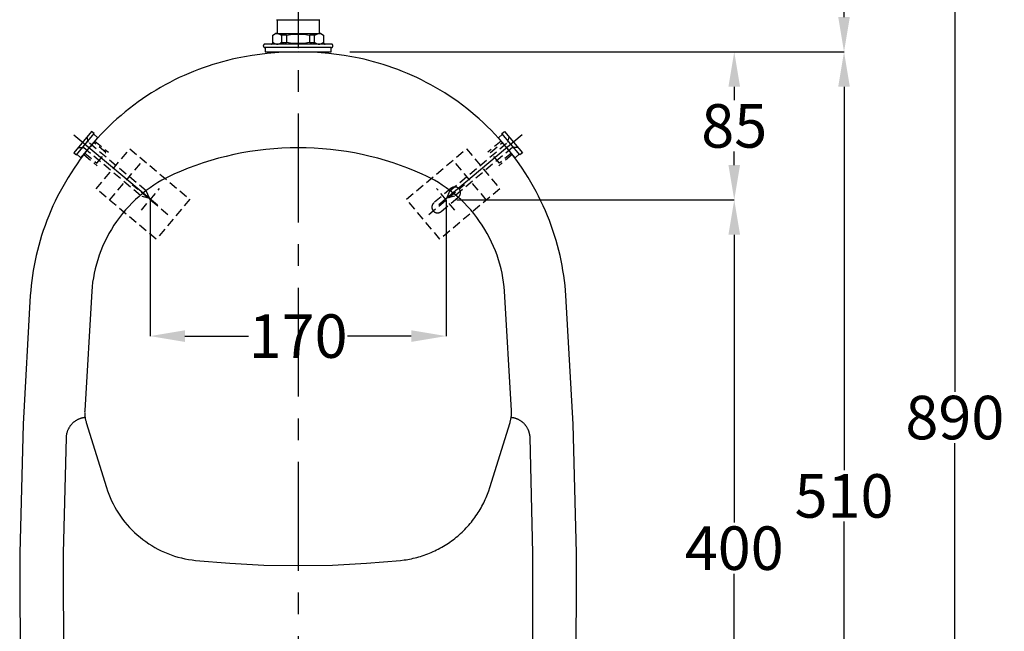
# Model space of a CAD drawing. Units: millimetres. Extents: x -3196 to 1819, y 7964 to 11394.
# Drawn here: x 45 to 610, y 9119 to 9470 of the extents above; entities that cross this region are included whole.
import ezdxf

# ---------------------------------------------------------------- set-up
doc = ezdxf.new("R2010")
doc.units = ezdxf.units.MM
doc.header["$MEASUREMENT"] = 0
doc.linetypes.add('CENTER', pattern=[2, 1.25, -0.25, 0.25, -0.25])
doc.linetypes.add('DASHED2', pattern=[0.375, 0.25, -0.125])
for name, color, linetype in [('001', 7, 'Continuous'), ('002', 7, 'Continuous'), ('4', 4, 'Continuous'), ('BU', 7, 'Continuous'), ('CENTER', 7, 'Continuous'), ('POINT', 7, 'Continuous')]:
    doc.layers.add(name, color=color, linetype=linetype)
doc.styles.add('ARIAL', font='arial.ttf')
doc.dimstyles.new('Copy of STANDARD2', dxfattribs={"dimtxt": 25, "dimasz": 20, "dimexe": 0.05, "dimexo": 0.0625, "dimgap": 2, "dimtad": 0, "dimtih": 1, "dimtoh": 1, "dimdec": 0, "dimzin": 0, "dimdsep": 46, "dimtxsty": 'ARIAL', "dimcen": 0, "dimclrd": 5, "dimclre": 5, "dimclrt": 5, "dimadec": 0, "dimazin": 0, "dimtfac": 1, "dimtdec": 0, "dimtofl": 0, "dimtmove": 2, "dimatfit": 2, "dimfxl": 0, "dimtolj": 1, "dimtzin": 0, "dimlwd": -1, "dimarcsym": 0})

# ---------------------------------------------------------------- blocks, each defined once
blk = doc.blocks.new('*D23')
at = {"layer": '4', "linetype": 'Continuous', "lineweight": -2}
for p, q in [((119.54, 9366.9), (119.54, 9288.69)), ((289.54, 9366.9), (289.54, 9288.69))]:
    blk.add_line(p, q, dxfattribs=at)
at = {"layer": '4', "linetype": 'Continuous'}
for p, q in [((139.54, 9288.74), (176.14, 9288.74)), ((269.54, 9288.74), (232.94, 9288.74))]:
    blk.add_line(p, q, dxfattribs=at)
for points in [[(139.54, 9292.08), (139.54, 9285.41), (119.54, 9288.74)], [(269.54, 9292.08), (269.54, 9285.41), (289.54, 9288.74)]]:
    blk.add_solid(points, dxfattribs=at)
at = {"layer": 'Defpoints', "color": 0, "linetype": 'Continuous'}
for p in [(119.54, 9366.96), (289.54, 9366.96), (119.54, 9288.74)]:
    blk.add_point(p, dxfattribs=at)
at = {"layer": '4', "linetype": 'Continuous', "insert": (204.54, 9288.74), "char_height": 25, "attachment_point": 5, "style": 'ARIAL'}
blk.add_mtext('\\A1;170', dxfattribs=at)
blk = doc.blocks.new('*D22')
at = {"layer": '4', "linetype": 'Continuous', "lineweight": -2}
for p, q in [((234.33, 9451.96), (517.99, 9451.96)), ((363.11, 8941.96), (517.99, 8941.96))]:
    blk.add_line(p, q, dxfattribs=at)
at = {"layer": '4', "linetype": 'Continuous'}
for p, q in [((517.94, 9431.96), (517.94, 9211.72)), ((517.94, 8961.96), (517.94, 9182.19))]:
    blk.add_line(p, q, dxfattribs=at)
for points in [[(514.61, 9431.96), (521.28, 9431.96), (517.94, 9451.96)], [(514.61, 8961.96), (521.28, 8961.96), (517.94, 8941.96)]]:
    blk.add_solid(points, dxfattribs=at)
at = {"layer": 'Defpoints', "color": 0, "linetype": 'Continuous'}
for p in [(234.27, 9451.96), (363.04, 8941.96), (517.94, 8941.96)]:
    blk.add_point(p, dxfattribs=at)
at = {"layer": '4', "linetype": 'Continuous', "insert": (517.94, 9196.96), "char_height": 25, "attachment_point": 5, "style": 'ARIAL'}
blk.add_mtext('\\A1;510', dxfattribs=at)
blk = doc.blocks.new('*D21')
at = {"layer": '4', "linetype": 'Continuous', "lineweight": -2}
for p, q in [((298.13, 9366.96), (454.97, 9366.96)), ((376.44, 8966.96), (454.97, 8966.96))]:
    blk.add_line(p, q, dxfattribs=at)
at = {"layer": '4', "linetype": 'Continuous'}
for p, q in [((454.92, 9346.96), (454.92, 9181.72)), ((454.92, 8986.96), (454.92, 9152.19))]:
    blk.add_line(p, q, dxfattribs=at)
for points in [[(451.59, 9346.96), (458.25, 9346.96), (454.92, 9366.96)], [(451.59, 8986.96), (458.25, 8986.96), (454.92, 8966.96)]]:
    blk.add_solid(points, dxfattribs=at)
at = {"layer": 'Defpoints', "color": 0, "linetype": 'Continuous'}
for p in [(298.06, 9366.96), (376.38, 8966.96), (454.92, 8966.96)]:
    blk.add_point(p, dxfattribs=at)
at = {"layer": '4', "linetype": 'Continuous', "insert": (454.92, 9166.96), "char_height": 25, "attachment_point": 5, "style": 'ARIAL'}
blk.add_mtext('\\A1;400', dxfattribs=at)
blk = doc.blocks.new('*D20')
at = {"layer": '4', "linetype": 'Continuous', "lineweight": -2}
for p, q in [((234.33, 9451.96), (454.97, 9451.96)), ((295.61, 9366.96), (454.97, 9366.96))]:
    blk.add_line(p, q, dxfattribs=at)
at = {"layer": '4', "linetype": 'Continuous'}
for p, q in [((454.92, 9431.96), (454.92, 9424.22)), ((454.92, 9386.96), (454.92, 9394.69))]:
    blk.add_line(p, q, dxfattribs=at)
for points in [[(451.59, 9431.96), (458.25, 9431.96), (454.92, 9451.96)], [(451.59, 9386.96), (458.25, 9386.96), (454.92, 9366.96)]]:
    blk.add_solid(points, dxfattribs=at)
at = {"layer": 'Defpoints', "color": 0, "linetype": 'Continuous'}
for p in [(234.27, 9451.96), (295.54, 9366.96), (454.92, 9366.96)]:
    blk.add_point(p, dxfattribs=at)
at = {"layer": '4', "linetype": 'Continuous', "insert": (454.92, 9409.46), "char_height": 25, "attachment_point": 5, "style": 'ARIAL'}
blk.add_mtext('\\A1;85', dxfattribs=at)
blk = doc.blocks.new('*D19')
at = {"layer": '4', "linetype": 'Continuous', "lineweight": -2}
for p, q in [((332.31, 9686.96), (581.61, 9686.96)), ((387.86, 8796.96), (581.61, 8796.96))]:
    blk.add_line(p, q, dxfattribs=at)
at = {"layer": '4', "linetype": 'Continuous'}
for p, q in [((581.56, 9666.96), (581.56, 9256.72)), ((581.56, 8816.96), (581.56, 9227.19))]:
    blk.add_line(p, q, dxfattribs=at)
for points in [[(578.23, 9666.96), (584.9, 9666.96), (581.56, 9686.96)], [(578.23, 8816.96), (584.9, 8816.96), (581.56, 8796.96)]]:
    blk.add_solid(points, dxfattribs=at)
at = {"layer": 'Defpoints', "color": 0, "linetype": 'Continuous'}
for p in [(332.25, 9686.96), (387.8, 8796.96), (581.56, 8796.96)]:
    blk.add_point(p, dxfattribs=at)
at = {"layer": '4', "linetype": 'Continuous', "insert": (581.56, 9241.96), "char_height": 25, "attachment_point": 5, "style": 'ARIAL'}
blk.add_mtext('\\A1;890', dxfattribs=at)
blk = doc.blocks.new('*D18')
at = {"layer": '4', "linetype": 'Continuous', "lineweight": -2}
for p, q in [((322.31, 9686.96), (517.99, 9686.96)), ((491.77, 9451.96), (517.99, 9451.96))]:
    blk.add_line(p, q, dxfattribs=at)
at = {"layer": '4', "linetype": 'Continuous'}
for p, q in [((517.94, 9666.96), (517.94, 9584.23)), ((517.94, 9471.96), (517.94, 9554.69))]:
    blk.add_line(p, q, dxfattribs=at)
for points in [[(514.61, 9666.96), (521.28, 9666.96), (517.94, 9686.96)], [(514.61, 9471.96), (521.28, 9471.96), (517.94, 9451.96)]]:
    blk.add_solid(points, dxfattribs=at)
at = {"layer": 'Defpoints', "color": 0, "linetype": 'Continuous'}
for p in [(322.25, 9686.96), (491.71, 9451.96), (517.94, 9451.96)]:
    blk.add_point(p, dxfattribs=at)
at = {"layer": '4', "linetype": 'Continuous', "insert": (517.94, 9569.46), "char_height": 25, "attachment_point": 5, "style": 'ARIAL'}
blk.add_mtext('\\A1;235', dxfattribs=at)

msp = doc.modelspace()

# ---------------------------------------------------------------- linework, layer by layer
at = {"layer": '001', "color": 7}
for points in [[(239.61, 9448.3), (235.3, 9449.15), (230.96, 9449.89), (226.6, 9450.52), (222.22, 9451.04), (217.81, 9451.44), (213.4, 9451.73), (208.97, 9451.9), (204.54, 9451.96), (200.11, 9451.9), (195.69, 9451.73), (191.27, 9451.44), (186.87, 9451.04), (182.48, 9450.52), (178.12, 9449.89), (173.79, 9449.15), (169.48, 9448.3)], [(169.48, 9448.3), (166.72, 9447.69), (163.95, 9447.03), (161.17, 9446.3), (158.4, 9445.52), (155.62, 9444.68), (152.85, 9443.79), (150.08, 9442.83), (147.32, 9441.81), (144.56, 9440.74), (141.81, 9439.6), (139.07, 9438.41), (136.35, 9437.16), (133.63, 9435.84), (130.94, 9434.47), (128.26, 9433.03), (125.6, 9431.54), (122.97, 9429.99), (120.36, 9428.38), (117.77, 9426.71), (115.21, 9424.98), (112.69, 9423.2), (110.19, 9421.36), (107.73, 9419.46), (105.3, 9417.51), (102.91, 9415.51), (100.55, 9413.45), (98.24, 9411.35), (95.97, 9409.19), (93.74, 9406.98), (91.56, 9404.73), (89.43, 9402.43), (87.34, 9400.09), (85.3, 9397.7), (83.32, 9395.27), (81.38, 9392.8), (79.5, 9390.29), (77.67, 9387.75), (75.9, 9385.17), (74.19, 9382.56), (72.53, 9379.92), (70.93, 9377.24), (69.39, 9374.54), (67.91, 9371.82), (66.49, 9369.07), (65.12, 9366.3), (63.82, 9363.51), (62.58, 9360.71), (61.41, 9357.88), (60.29, 9355.05), (59.24, 9352.2), (58.24, 9349.34), (57.31, 9346.48), (56.44, 9343.6), (55.63, 9340.73), (54.88, 9337.85), (54.19, 9334.97), (53.57, 9332.09), (53, 9329.22), (52.49, 9326.35), (52.03, 9323.49), (51.64, 9320.63), (51.3, 9317.79), (51.02, 9314.95), (50.79, 9312.13)], [(358.29, 9312.13), (358.07, 9314.95), (357.78, 9317.79), (357.45, 9320.63), (357.05, 9323.49), (356.6, 9326.35), (356.09, 9329.22), (355.52, 9332.09), (354.89, 9334.97), (354.2, 9337.85), (353.46, 9340.73), (352.65, 9343.6), (351.78, 9346.48), (350.84, 9349.34), (349.85, 9352.2), (348.8, 9355.05), (347.68, 9357.88), (346.5, 9360.71), (345.26, 9363.51), (343.96, 9366.3), (342.6, 9369.07), (341.18, 9371.82), (339.7, 9374.54), (338.16, 9377.24), (336.56, 9379.92), (334.9, 9382.56), (333.18, 9385.17), (331.41, 9387.75), (329.59, 9390.29), (327.7, 9392.8), (325.77, 9395.27), (323.78, 9397.7), (321.75, 9400.09), (319.66, 9402.43), (317.52, 9404.73), (315.34, 9406.98), (313.12, 9409.19), (310.85, 9411.35), (308.53, 9413.45), (306.18, 9415.51), (303.79, 9417.51), (301.36, 9419.46), (298.9, 9421.36), (296.4, 9423.2), (293.87, 9424.98), (291.31, 9426.71), (288.73, 9428.38), (286.12, 9429.99), (283.48, 9431.54), (280.83, 9433.03), (278.15, 9434.47), (275.45, 9435.84), (272.74, 9437.16), (270.02, 9438.41), (267.28, 9439.6), (264.53, 9440.74), (261.77, 9441.81), (259.01, 9442.83), (256.24, 9443.79), (253.46, 9444.68), (250.69, 9445.52), (247.91, 9446.3), (245.14, 9447.03), (242.37, 9447.69), (239.61, 9448.3)], [(275.83, 9381.75), (271.73, 9383.52), (267.56, 9385.19), (263.33, 9386.76), (259.05, 9388.23), (254.7, 9389.59), (250.31, 9390.84), (245.87, 9391.98), (241.39, 9393.01), (236.87, 9393.92), (232.31, 9394.72), (227.73, 9395.39), (223.12, 9395.95), (218.49, 9396.38), (213.85, 9396.69), (209.2, 9396.87), (204.54, 9396.93), (199.89, 9396.87), (195.23, 9396.69), (190.59, 9396.38), (185.97, 9395.95), (181.36, 9395.39), (176.77, 9394.72), (172.22, 9393.92), (167.7, 9393.01), (163.22, 9391.98), (158.78, 9390.84), (154.38, 9389.59), (150.04, 9388.23), (145.75, 9386.76), (141.52, 9385.19), (137.36, 9383.52), (133.25, 9381.75)], [(133.25, 9381.75), (130.92, 9380.67), (128.59, 9379.49), (126.3, 9378.24), (124.02, 9376.89), (121.78, 9375.46), (119.57, 9373.95), (117.4, 9372.36), (115.28, 9370.69), (113.2, 9368.93), (111.18, 9367.1), (109.21, 9365.2), (107.3, 9363.22), (105.46, 9361.17), (103.69, 9359.06), (101.99, 9356.89), (100.36, 9354.65), (98.81, 9352.36), (97.35, 9350.02), (95.96, 9347.64), (94.66, 9345.21), (93.45, 9342.74), (92.33, 9340.25), (91.29, 9337.72), (90.35, 9335.17), (89.5, 9332.6), (88.74, 9330.02), (88.07, 9327.43), (87.49, 9324.84), (87, 9322.24), (86.6, 9319.65), (86.28, 9317.07), (86.05, 9314.5)], [(323.03, 9314.5), (322.8, 9317.07), (322.49, 9319.65), (322.09, 9322.24), (321.6, 9324.84), (321.02, 9327.43), (320.35, 9330.02), (319.59, 9332.6), (318.73, 9335.17), (317.79, 9337.72), (316.76, 9340.25), (315.64, 9342.74), (314.42, 9345.21), (313.13, 9347.64), (311.74, 9350.02), (310.27, 9352.36), (308.73, 9354.65), (307.1, 9356.89), (305.4, 9359.06), (303.62, 9361.17), (301.78, 9363.22), (299.88, 9365.2), (297.91, 9367.1), (295.89, 9368.93), (293.81, 9370.69), (291.68, 9372.36), (289.52, 9373.95), (287.31, 9375.46), (285.06, 9376.89), (282.79, 9378.24), (280.49, 9379.49), (278.17, 9380.67), (275.83, 9381.75)], [(50.79, 9312.13), (46.65, 9238.15), (44.71, 9164.07), (44.96, 9089.97), (47.4, 9015.91), (52.04, 8941.96)], [(86.05, 9314.5), (82.02, 9246.01)], [(327.06, 9246.01), (323.03, 9314.5)], [(357.04, 8941.96), (361.68, 9015.91), (364.13, 9089.97), (364.38, 9164.07), (362.43, 9238.15), (358.29, 9312.13)], [(82.02, 9246.01), (82.01, 9245.58), (82, 9245.15), (82.01, 9244.72), (82.02, 9244.29), (82.04, 9243.86), (82.07, 9243.43), (82.12, 9243), (82.17, 9242.57), (82.23, 9242.14), (82.3, 9241.71), (82.37, 9241.28), (82.46, 9240.86), (82.56, 9240.44), (82.66, 9240.02), (82.78, 9239.61), (82.9, 9239.19)], [(326.19, 9239.19), (326.31, 9239.61), (326.42, 9240.02), (326.53, 9240.44), (326.63, 9240.86), (326.71, 9241.28), (326.79, 9241.71), (326.86, 9242.14), (326.92, 9242.57), (326.97, 9243), (327.01, 9243.43), (327.04, 9243.86), (327.07, 9244.29), (327.08, 9244.72), (327.08, 9245.15), (327.08, 9245.58), (327.06, 9246.01)], [(82.9, 9239.19), (94.47, 9201.86)], [(314.61, 9201.86), (326.19, 9239.19)], [(94.47, 9201.86), (95.12, 9199.9), (95.83, 9197.97), (96.61, 9196.06), (97.45, 9194.18), (98.35, 9192.32), (99.32, 9190.5), (100.36, 9188.72), (101.45, 9186.97), (102.6, 9185.26), (103.81, 9183.59), (105.08, 9181.96), (106.4, 9180.38), (107.77, 9178.84), (109.2, 9177.36), (110.68, 9175.92), (112.21, 9174.53), (113.78, 9173.2), (115.4, 9171.92), (117.06, 9170.7), (118.76, 9169.53), (120.5, 9168.43), (122.28, 9167.38), (124.09, 9166.4), (125.94, 9165.48), (127.81, 9164.62), (129.72, 9163.83), (131.65, 9163.11), (133.6, 9162.45), (135.58, 9161.86), (137.57, 9161.34), (139.58, 9160.88), (141.61, 9160.5), (143.65, 9160.18), (145.69, 9159.94)], [(263.39, 9159.94), (265.46, 9160.18), (266.49, 9160.34), (267.53, 9160.51), (268.57, 9160.7), (269.61, 9160.9), (270.65, 9161.13), (271.7, 9161.38), (272.74, 9161.65), (273.78, 9161.93), (274.82, 9162.24), (275.85, 9162.57), (276.89, 9162.91), (277.92, 9163.28), (278.95, 9163.67), (279.97, 9164.07), (280.99, 9164.5), (282, 9164.95), (283.01, 9165.41), (284.01, 9165.9), (285, 9166.41), (285.99, 9166.93), (286.97, 9167.47), (287.94, 9168.04), (288.9, 9168.62), (289.85, 9169.22), (290.79, 9169.84), (291.71, 9170.48), (292.63, 9171.13), (293.54, 9171.8), (294.43, 9172.49), (295.31, 9173.2), (296.17, 9173.92), (297.03, 9174.66), (297.86, 9175.41), (298.69, 9176.18), (299.49, 9176.97), (300.29, 9177.76), (301.06, 9178.58), (301.82, 9179.4), (302.57, 9180.24), (303.29, 9181.09), (304, 9181.95), (304.69, 9182.83), (305.37, 9183.71), (306.02, 9184.61), (306.66, 9185.51), (307.28, 9186.43), (307.88, 9187.35), (308.46, 9188.28), (309.03, 9189.22), (309.57, 9190.17), (310.1, 9191.12), (310.6, 9192.08), (311.09, 9193.04), (311.56, 9194.01), (312.01, 9194.98), (312.44, 9195.96), (312.85, 9196.94), (313.24, 9197.92), (313.61, 9198.9), (313.96, 9199.89), (314.61, 9201.86)], [(145.69, 9159.94), (165.27, 9158.28), (184.9, 9157.28), (204.54, 9156.94), (224.19, 9157.28), (243.81, 9158.28), (263.39, 9159.94)]]:
    msp.add_lwpolyline(points, dxfattribs=at)
at = {"layer": '002'}
for points in [[(82.25, 9241.96), (82.01, 9241.93), (81.76, 9241.9), (81.51, 9241.87), (81.26, 9241.82), (81.01, 9241.78), (80.76, 9241.72), (80.5, 9241.67), (80.25, 9241.6), (80, 9241.53), (79.75, 9241.45), (79.49, 9241.37), (79.24, 9241.28), (78.99, 9241.19), (78.74, 9241.09), (78.49, 9240.98), (78.25, 9240.87), (78, 9240.75), (77.76, 9240.62), (77.51, 9240.49), (77.27, 9240.35), (77.04, 9240.21), (76.8, 9240.06), (76.57, 9239.9), (76.34, 9239.74), (76.12, 9239.58), (75.89, 9239.41), (75.68, 9239.23), (75.46, 9239.05), (75.25, 9238.86), (75.05, 9238.66), (74.84, 9238.47), (74.65, 9238.26), (74.46, 9238.06), (74.27, 9237.85), (74.09, 9237.63), (73.91, 9237.41), (73.74, 9237.19), (73.58, 9236.96), (73.42, 9236.73), (73.26, 9236.49), (73.11, 9236.26), (72.97, 9236.02), (72.83, 9235.77), (72.7, 9235.53), (72.58, 9235.28), (72.46, 9235.03), (72.35, 9234.78), (72.24, 9234.53), (72.14, 9234.28), (72.05, 9234.02), (71.96, 9233.77), (71.88, 9233.51), (71.81, 9233.26), (71.74, 9233), (71.67, 9232.75), (71.62, 9232.49), (71.57, 9232.23), (71.52, 9231.98), (71.48, 9231.72), (71.45, 9231.47), (71.42, 9231.22), (71.4, 9230.97), (71.38, 9230.72), (71.37, 9230.47)], [(337.72, 9230.47), (337.71, 9230.72), (337.69, 9230.97), (337.67, 9231.22), (337.64, 9231.47), (337.6, 9231.72), (337.57, 9231.98), (337.52, 9232.23), (337.47, 9232.49), (337.41, 9232.75), (337.35, 9233), (337.28, 9233.26), (337.2, 9233.51), (337.12, 9233.77), (337.04, 9234.02), (336.94, 9234.28), (336.84, 9234.53), (336.74, 9234.78), (336.63, 9235.03), (336.51, 9235.28), (336.38, 9235.53), (336.25, 9235.77), (336.12, 9236.02), (335.97, 9236.26), (335.83, 9236.49), (335.67, 9236.73), (335.51, 9236.96), (335.35, 9237.19), (335.17, 9237.41), (335, 9237.63), (334.82, 9237.85), (334.63, 9238.06), (334.44, 9238.26), (334.24, 9238.47), (334.04, 9238.66), (333.83, 9238.86), (333.62, 9239.05), (333.41, 9239.23), (333.19, 9239.41), (332.97, 9239.58), (332.75, 9239.74), (332.52, 9239.9), (332.28, 9240.06), (332.05, 9240.21), (331.81, 9240.35), (331.57, 9240.49), (331.33, 9240.62), (331.09, 9240.75), (330.84, 9240.87), (330.59, 9240.98), (330.34, 9241.09), (330.09, 9241.19), (329.84, 9241.28), (329.59, 9241.37), (329.34, 9241.45), (329.09, 9241.53), (328.83, 9241.6), (328.58, 9241.67), (328.33, 9241.72), (328.08, 9241.78), (327.83, 9241.82), (327.58, 9241.87), (327.33, 9241.9), (327.08, 9241.93), (326.83, 9241.96)], [(71.37, 9230.47), (69.71, 9164.03), (69.83, 9097.58)], [(339.25, 9097.58), (339.38, 9164.03), (337.72, 9230.47)]]:
    msp.add_lwpolyline(points, dxfattribs=at)
at = {"layer": 'BU'}
msp.add_line((204.54, 9451.96), (204.54, 9451.96), dxfattribs=at)
for points in [[(192.17, 9470.46), (192.18, 9470.46)], [(192.18, 9470.46), (196.04, 9470.46)], [(192.54, 9470.46), (192.54, 9462.39)], [(196.04, 9470.46), (204.54, 9470.46)], [(204.54, 9470.46), (213.04, 9470.46)], [(213.04, 9470.46), (216.91, 9470.46)], [(216.54, 9470.46), (216.54, 9462.39)], [(216.91, 9470.46), (216.92, 9470.46)], [(190.04, 9461.56), (191.54, 9462.46)], [(191.54, 9462.46), (204.54, 9462.46)], [(195.04, 9461.46), (194.95, 9461.52), (194.85, 9461.58), (194.75, 9461.63), (194.65, 9461.69), (194.55, 9461.74), (194.44, 9461.8), (194.34, 9461.85), (194.24, 9461.89), (194.13, 9461.94), (194.02, 9461.98), (193.92, 9462.03), (193.81, 9462.07), (193.7, 9462.11), (193.59, 9462.14), (193.48, 9462.18), (193.37, 9462.21), (193.25, 9462.24), (193.14, 9462.27), (193.03, 9462.3), (192.91, 9462.32), (192.8, 9462.35), (192.69, 9462.37), (192.57, 9462.38), (192.46, 9462.4), (192.34, 9462.42), (192.23, 9462.43), (192.11, 9462.44), (192, 9462.45), (191.89, 9462.45), (191.77, 9462.46), (191.66, 9462.46), (191.54, 9462.46)], [(204.54, 9462.46), (217.54, 9462.46)], [(217.54, 9462.46), (217.43, 9462.46), (217.32, 9462.46), (217.2, 9462.45), (217.09, 9462.45), (216.97, 9462.44), (216.86, 9462.43), (216.74, 9462.42), (216.63, 9462.4), (216.51, 9462.38), (216.4, 9462.37), (216.29, 9462.35), (216.17, 9462.32), (216.06, 9462.3), (215.95, 9462.27), (215.83, 9462.24), (215.72, 9462.21), (215.61, 9462.18), (215.5, 9462.14), (215.39, 9462.11), (215.28, 9462.07), (215.17, 9462.03), (215.06, 9461.98), (214.96, 9461.94), (214.85, 9461.89), (214.75, 9461.85), (214.64, 9461.8), (214.54, 9461.74), (214.44, 9461.69), (214.34, 9461.63), (214.24, 9461.58), (214.14, 9461.52), (214.04, 9461.46)], [(217.54, 9462.46), (219.04, 9461.56)], [(189.14, 9456.46), (189.16, 9456.47), (189.18, 9456.47), (189.2, 9456.47), (189.22, 9456.47), (189.24, 9456.48), (189.27, 9456.48), (189.29, 9456.49), (189.31, 9456.49), (189.33, 9456.5), (189.35, 9456.51), (189.37, 9456.51), (189.39, 9456.52), (189.42, 9456.53), (189.44, 9456.54), (189.46, 9456.55), (189.48, 9456.56), (189.5, 9456.57), (189.52, 9456.58), (189.54, 9456.59), (189.56, 9456.6), (189.58, 9456.62), (189.6, 9456.63), (189.62, 9456.64), (189.64, 9456.66), (189.66, 9456.67), (189.68, 9456.69), (189.7, 9456.7), (189.71, 9456.72), (189.73, 9456.73), (189.75, 9456.75), (189.77, 9456.77), (189.78, 9456.79), (189.8, 9456.8), (189.81, 9456.82), (189.83, 9456.84), (189.84, 9456.86), (189.86, 9456.88), (189.87, 9456.9), (189.89, 9456.92), (189.9, 9456.94), (189.91, 9456.96), (189.92, 9456.98), (189.93, 9457), (189.94, 9457.02), (189.95, 9457.05), (189.96, 9457.07), (189.97, 9457.09), (189.98, 9457.11), (189.99, 9457.13), (190, 9457.15), (190, 9457.18), (190.01, 9457.2), (190.01, 9457.22), (190.02, 9457.24), (190.02, 9457.26), (190.03, 9457.29), (190.03, 9457.31), (190.03, 9457.33), (190.04, 9457.35), (190.04, 9457.37), (190.04, 9457.39), (190.04, 9457.42), (190.04, 9457.44), (190.04, 9457.46)], [(190.04, 9457.46), (190.04, 9461.56)], [(190.04, 9457.46), (190.1, 9457.41), (190.16, 9457.35), (190.22, 9457.3), (190.28, 9457.25), (190.35, 9457.2), (190.41, 9457.15), (190.48, 9457.1), (190.55, 9457.06), (190.62, 9457.01), (190.69, 9456.97), (190.76, 9456.93), (190.84, 9456.89), (190.91, 9456.85), (190.99, 9456.81), (191.07, 9456.77), (191.15, 9456.74), (191.23, 9456.71), (191.31, 9456.68), (191.4, 9456.65), (191.48, 9456.62), (191.57, 9456.6), (191.65, 9456.57), (191.74, 9456.55), (191.83, 9456.53), (191.91, 9456.52), (192, 9456.5), (192.09, 9456.49), (192.18, 9456.48), (192.27, 9456.47), (192.36, 9456.47), (192.45, 9456.46), (192.54, 9456.46), (192.63, 9456.46), (192.73, 9456.47), (192.82, 9456.47), (192.91, 9456.48), (193, 9456.49), (193.08, 9456.5), (193.17, 9456.52), (193.26, 9456.54), (193.35, 9456.55), (193.44, 9456.58), (193.52, 9456.6), (193.61, 9456.62), (193.69, 9456.65), (193.77, 9456.68), (193.86, 9456.71), (193.94, 9456.74), (194.02, 9456.78), (194.1, 9456.81), (194.17, 9456.85), (194.25, 9456.89), (194.32, 9456.93), (194.4, 9456.97), (194.47, 9457.02), (194.54, 9457.06), (194.61, 9457.11), (194.67, 9457.16), (194.74, 9457.2), (194.8, 9457.25), (194.87, 9457.31), (194.93, 9457.36), (194.99, 9457.41), (195.04, 9457.46)], [(198.04, 9461.46), (197.86, 9461.51), (197.67, 9461.55), (197.49, 9461.58), (197.3, 9461.61), (197.11, 9461.63), (196.92, 9461.65), (196.73, 9461.66), (196.54, 9461.66), (196.35, 9461.66), (196.16, 9461.65), (195.98, 9461.63), (195.79, 9461.61), (195.6, 9461.58), (195.41, 9461.55), (195.23, 9461.51), (195.04, 9461.46)], [(195.04, 9461.46), (195.04, 9459.46)], [(195.04, 9459.46), (195.04, 9457.46)], [(195.04, 9457.46), (195.23, 9457.42), (195.41, 9457.38), (195.6, 9457.34), (195.79, 9457.31), (195.98, 9457.29), (196.16, 9457.28), (196.35, 9457.27), (196.54, 9457.26), (196.73, 9457.27), (196.92, 9457.28), (197.11, 9457.29), (197.3, 9457.31), (197.49, 9457.34), (197.67, 9457.38), (197.86, 9457.42), (198.04, 9457.46)], [(204.54, 9461.96), (203.46, 9461.96), (202.37, 9461.93), (201.28, 9461.87), (200.2, 9461.77), (199.12, 9461.63), (198.04, 9461.46)], [(198.04, 9459.46), (198.04, 9461.46)], [(198.04, 9457.46), (198.04, 9459.46)], [(198.04, 9457.46), (199.12, 9457.29), (200.2, 9457.15), (201.28, 9457.05), (202.37, 9456.99), (203.46, 9456.96), (204.54, 9456.96)], [(211.04, 9461.46), (209.97, 9461.63), (208.89, 9461.77), (207.81, 9461.87), (206.72, 9461.93), (205.63, 9461.96), (204.54, 9461.96)], [(204.54, 9456.96), (205.63, 9456.96), (206.72, 9456.99), (207.81, 9457.05), (208.89, 9457.15), (209.97, 9457.29), (211.04, 9457.46)], [(214.04, 9461.46), (213.86, 9461.51), (213.67, 9461.55), (213.49, 9461.58), (213.3, 9461.61), (213.11, 9461.63), (212.92, 9461.65), (212.73, 9461.66), (212.54, 9461.66), (212.35, 9461.66), (212.16, 9461.65), (211.98, 9461.63), (211.79, 9461.61), (211.6, 9461.58), (211.41, 9461.55), (211.23, 9461.51), (211.04, 9461.46)], [(211.04, 9461.46), (211.04, 9459.46)], [(211.04, 9459.46), (211.04, 9457.46)], [(211.04, 9457.46), (211.23, 9457.42), (211.41, 9457.38), (211.6, 9457.34), (211.78, 9457.31), (211.97, 9457.29), (212.16, 9457.28), (212.35, 9457.27), (212.54, 9457.26), (212.73, 9457.27), (212.92, 9457.28), (213.11, 9457.29), (213.3, 9457.31), (213.49, 9457.34), (213.68, 9457.38), (213.86, 9457.42), (214.04, 9457.46)], [(214.04, 9459.46), (214.04, 9461.46)], [(214.04, 9457.46), (214.04, 9459.46)], [(214.04, 9457.46), (214.1, 9457.41), (214.16, 9457.36), (214.22, 9457.31), (214.28, 9457.25), (214.35, 9457.2), (214.41, 9457.16), (214.48, 9457.11), (214.55, 9457.06), (214.62, 9457.02), (214.69, 9456.97), (214.76, 9456.93), (214.84, 9456.89), (214.91, 9456.85), (214.99, 9456.81), (215.07, 9456.78), (215.15, 9456.74), (215.23, 9456.71), (215.31, 9456.68), (215.4, 9456.65), (215.48, 9456.62), (215.56, 9456.6), (215.65, 9456.58), (215.74, 9456.55), (215.83, 9456.54), (215.91, 9456.52), (216, 9456.5), (216.09, 9456.49), (216.18, 9456.48), (216.27, 9456.47), (216.36, 9456.47), (216.45, 9456.46), (216.54, 9456.46), (216.63, 9456.46), (216.72, 9456.47), (216.81, 9456.47), (216.9, 9456.48), (216.99, 9456.49), (217.08, 9456.5), (217.17, 9456.52), (217.26, 9456.53), (217.35, 9456.55), (217.43, 9456.57), (217.52, 9456.6), (217.61, 9456.62), (217.69, 9456.65), (217.77, 9456.68), (217.86, 9456.71), (217.94, 9456.74), (218.02, 9456.77), (218.09, 9456.81), (218.17, 9456.85), (218.25, 9456.89), (218.32, 9456.93), (218.4, 9456.97), (218.47, 9457.01), (218.54, 9457.06), (218.61, 9457.1), (218.67, 9457.15), (218.74, 9457.2), (218.8, 9457.25), (218.87, 9457.3), (218.93, 9457.35), (218.99, 9457.41), (219.04, 9457.46)], [(219.04, 9461.56), (219.04, 9457.46)], [(219.04, 9457.46), (219.04, 9457.44), (219.04, 9457.42), (219.05, 9457.39), (219.05, 9457.37), (219.05, 9457.35), (219.05, 9457.33), (219.05, 9457.31), (219.06, 9457.29), (219.06, 9457.26), (219.07, 9457.24), (219.07, 9457.22), (219.08, 9457.2), (219.08, 9457.18), (219.09, 9457.15), (219.1, 9457.13), (219.11, 9457.11), (219.11, 9457.09), (219.12, 9457.07), (219.13, 9457.05), (219.14, 9457.02), (219.15, 9457), (219.16, 9456.98), (219.18, 9456.96), (219.19, 9456.94), (219.2, 9456.92), (219.21, 9456.9), (219.23, 9456.88), (219.24, 9456.86), (219.26, 9456.84), (219.27, 9456.82), (219.29, 9456.8), (219.3, 9456.79), (219.32, 9456.77), (219.34, 9456.75), (219.35, 9456.73), (219.37, 9456.72), (219.39, 9456.7), (219.41, 9456.69), (219.43, 9456.67), (219.45, 9456.66), (219.47, 9456.64), (219.49, 9456.63), (219.51, 9456.62), (219.53, 9456.6), (219.55, 9456.59), (219.57, 9456.58), (219.59, 9456.57), (219.61, 9456.56), (219.63, 9456.55), (219.65, 9456.54), (219.67, 9456.53), (219.69, 9456.52), (219.71, 9456.51), (219.74, 9456.51), (219.76, 9456.5), (219.78, 9456.49), (219.8, 9456.49), (219.82, 9456.48), (219.84, 9456.48), (219.86, 9456.47), (219.89, 9456.47), (219.91, 9456.47), (219.93, 9456.47), (219.95, 9456.46)], [(185.54, 9456.46), (185.52, 9456.46), (185.5, 9456.46), (185.48, 9456.46), (185.45, 9456.45), (185.43, 9456.45), (185.41, 9456.45), (185.38, 9456.45), (185.36, 9456.44), (185.34, 9456.44), (185.31, 9456.43), (185.29, 9456.43), (185.27, 9456.42), (185.24, 9456.41), (185.22, 9456.41), (185.2, 9456.4), (185.18, 9456.39), (185.15, 9456.38), (185.13, 9456.37), (185.11, 9456.36), (185.08, 9456.35), (185.06, 9456.34), (185.04, 9456.32), (185.02, 9456.31), (185, 9456.3), (184.97, 9456.28), (184.95, 9456.27), (184.93, 9456.25), (184.91, 9456.24), (184.89, 9456.22), (184.87, 9456.2), (184.85, 9456.18), (184.84, 9456.17), (184.82, 9456.15), (184.8, 9456.13), (184.78, 9456.11), (184.77, 9456.09), (184.75, 9456.07), (184.74, 9456.05), (184.72, 9456.03), (184.71, 9456.01), (184.69, 9455.98), (184.68, 9455.96), (184.67, 9455.94), (184.65, 9455.92), (184.64, 9455.9), (184.63, 9455.87), (184.62, 9455.85), (184.61, 9455.83), (184.6, 9455.8), (184.6, 9455.78), (184.59, 9455.76), (184.58, 9455.73), (184.58, 9455.71), (184.57, 9455.69), (184.56, 9455.66), (184.56, 9455.64), (184.56, 9455.62), (184.55, 9455.59), (184.55, 9455.57), (184.55, 9455.55), (184.55, 9455.53), (184.54, 9455.5), (184.54, 9455.48), (184.54, 9455.46)], [(184.54, 9455.46), (184.54, 9455.44), (184.54, 9455.41), (184.55, 9455.39), (184.55, 9455.37), (184.55, 9455.35), (184.55, 9455.32), (184.56, 9455.3), (184.56, 9455.28), (184.56, 9455.25), (184.57, 9455.23), (184.58, 9455.21), (184.58, 9455.18), (184.59, 9455.16), (184.6, 9455.14), (184.6, 9455.11), (184.61, 9455.09), (184.62, 9455.07), (184.63, 9455.04), (184.64, 9455.02), (184.65, 9455), (184.67, 9454.98), (184.68, 9454.96), (184.69, 9454.93), (184.71, 9454.91), (184.72, 9454.89), (184.74, 9454.87), (184.75, 9454.85), (184.77, 9454.83), (184.78, 9454.81), (184.8, 9454.79), (184.82, 9454.77), (184.84, 9454.75), (184.85, 9454.73), (184.87, 9454.72), (184.89, 9454.7), (184.91, 9454.68), (184.93, 9454.67), (184.95, 9454.65), (184.97, 9454.64), (185, 9454.62), (185.02, 9454.61), (185.04, 9454.59), (185.06, 9454.58), (185.08, 9454.57), (185.11, 9454.56), (185.13, 9454.55), (185.15, 9454.54), (185.18, 9454.53), (185.2, 9454.52), (185.22, 9454.51), (185.24, 9454.5), (185.27, 9454.5), (185.29, 9454.49), (185.31, 9454.49), (185.34, 9454.48), (185.36, 9454.48), (185.38, 9454.47), (185.41, 9454.47), (185.43, 9454.47), (185.45, 9454.46), (185.48, 9454.46), (185.5, 9454.46), (185.52, 9454.46), (185.54, 9454.46)], [(223.54, 9456.46), (185.54, 9456.46)], [(185.54, 9454.46), (185.54, 9451.96)], [(204.54, 9454.46), (185.54, 9454.46)], [(185.54, 9451.96), (223.54, 9451.96)], [(189.04, 9456.46), (189.07, 9456.46), (189.11, 9456.46), (189.14, 9456.46)], [(223.54, 9454.46), (204.54, 9454.46)], [(219.95, 9456.46), (219.98, 9456.46), (220.01, 9456.46), (220.04, 9456.46)], [(224.54, 9455.46), (224.54, 9455.49), (224.54, 9455.53), (224.54, 9455.56), (224.53, 9455.6), (224.53, 9455.63), (224.52, 9455.67), (224.51, 9455.7), (224.5, 9455.73), (224.49, 9455.77), (224.48, 9455.8), (224.47, 9455.83), (224.46, 9455.87), (224.44, 9455.9), (224.43, 9455.93), (224.41, 9455.96), (224.39, 9455.99), (224.37, 9456.02), (224.35, 9456.05), (224.33, 9456.07), (224.31, 9456.1), (224.29, 9456.13), (224.26, 9456.15), (224.24, 9456.18), (224.21, 9456.2), (224.19, 9456.22), (224.16, 9456.25), (224.13, 9456.27), (224.1, 9456.29), (224.07, 9456.31), (224.04, 9456.32), (224.01, 9456.34), (223.98, 9456.36), (223.95, 9456.37), (223.92, 9456.39), (223.89, 9456.4), (223.85, 9456.41), (223.82, 9456.42), (223.79, 9456.43), (223.75, 9456.44), (223.72, 9456.44), (223.68, 9456.45), (223.65, 9456.45), (223.61, 9456.46), (223.58, 9456.46), (223.54, 9456.46)], [(223.54, 9454.46), (223.57, 9454.46), (223.59, 9454.46), (223.61, 9454.46), (223.63, 9454.46), (223.66, 9454.47), (223.68, 9454.47), (223.7, 9454.47), (223.73, 9454.48), (223.75, 9454.48), (223.77, 9454.49), (223.8, 9454.49), (223.82, 9454.5), (223.84, 9454.5), (223.87, 9454.51), (223.89, 9454.52), (223.91, 9454.53), (223.93, 9454.54), (223.96, 9454.55), (223.98, 9454.56), (224, 9454.57), (224.02, 9454.58), (224.05, 9454.59), (224.07, 9454.61), (224.09, 9454.62), (224.11, 9454.64), (224.13, 9454.65), (224.15, 9454.67), (224.17, 9454.68), (224.19, 9454.7), (224.21, 9454.72), (224.23, 9454.73), (224.25, 9454.75), (224.27, 9454.77), (224.29, 9454.79), (224.3, 9454.81), (224.32, 9454.83), (224.34, 9454.85), (224.35, 9454.87), (224.37, 9454.89), (224.38, 9454.91), (224.39, 9454.93), (224.41, 9454.96), (224.42, 9454.98), (224.43, 9455), (224.44, 9455.02), (224.45, 9455.04), (224.46, 9455.07), (224.47, 9455.09), (224.48, 9455.11), (224.49, 9455.14), (224.5, 9455.16), (224.5, 9455.18), (224.51, 9455.21), (224.52, 9455.23), (224.52, 9455.25), (224.53, 9455.28), (224.53, 9455.3), (224.53, 9455.32), (224.54, 9455.35), (224.54, 9455.37), (224.54, 9455.39), (224.54, 9455.41), (224.54, 9455.44), (224.54, 9455.46)], [(223.54, 9451.96), (223.54, 9454.46)], [(86, 9406.3), (75.72, 9394.04)], [(87.53, 9405.02), (86, 9406.3)], [(321.55, 9405.02), (323.08, 9406.3)], [(323.08, 9406.3), (333.37, 9394.04)], [(77.25, 9392.76), (87.53, 9405.02)], [(79.87, 9391.21), (89.51, 9402.7)], [(89.51, 9402.7), (87.21, 9404.63)], [(319.58, 9402.7), (321.87, 9404.63)], [(329.22, 9391.21), (319.58, 9402.7)], [(331.84, 9392.76), (321.55, 9405.02)], [(75.72, 9394.04), (77.25, 9392.76)], [(77.57, 9393.14), (79.87, 9391.21)], [(331.52, 9393.14), (329.22, 9391.21)], [(333.37, 9394.04), (331.84, 9392.76)]]:
    msp.add_lwpolyline(points, dxfattribs=at)
at = {"layer": 'CENTER', "color": 1, "linetype": 'CENTER', "ltscale": 50}
for points in [[(204.54, 9816.51), (204.54, 8749.58)], [(75.87, 9404.36), (124.8, 9363.3)], [(333.22, 9404.36), (284.28, 9363.3)]]:
    msp.add_lwpolyline(points, dxfattribs=at)
at = {"layer": 'POINT', "color": 3, "linetype": 'DASHED2', "ltscale": 20}
for points in [[(84.06, 9400.1), (83.43, 9403.24)], [(87.93, 9400.76), (95.6, 9394.33)], [(321.15, 9400.76), (313.49, 9394.33)], [(325.03, 9400.1), (325.66, 9403.24)], [(78.29, 9397.11), (81.49, 9397.03)], [(81.49, 9397.03), (114.81, 9369.07)], [(117.38, 9372.14), (84.06, 9400.1)], [(94.16, 9394.24), (87.26, 9400.02)], [(88.64, 9373.31), (107.93, 9396.29)], [(107.93, 9396.29), (142.4, 9367.36)], [(266.69, 9367.36), (301.16, 9396.29)], [(291.7, 9372.14), (325.03, 9400.1)], [(327.6, 9397.03), (294.27, 9369.07)], [(301.16, 9396.29), (320.44, 9373.31)], [(314.93, 9394.24), (321.83, 9400.02)], [(330.8, 9397.11), (327.6, 9397.03)], [(81.57, 9393.05), (89.24, 9386.61)], [(82.12, 9393.89), (89.01, 9388.11)], [(89.01, 9388.11), (94.16, 9394.24)], [(96.3, 9366.88), (115.59, 9389.86)], [(312.78, 9366.88), (293.5, 9389.86)], [(320.07, 9388.11), (314.93, 9394.24)], [(327.51, 9393.05), (319.85, 9386.61)], [(326.97, 9393.89), (320.07, 9388.11)], [(123.12, 9344.38), (88.64, 9373.31)], [(129.68, 9358.45), (109.19, 9375.65)], [(114.57, 9361.03), (125.04, 9373.51)], [(119.16, 9368.03), (117.38, 9372.14)], [(279.61, 9358.62), (300.1, 9375.82)], [(292.43, 9373.63), (282.47, 9365.27)], [(294.52, 9361.03), (284.04, 9373.51)], [(320.44, 9373.31), (285.97, 9344.38)], [(289.92, 9368.03), (291.7, 9372.14)], [(296.61, 9368.65), (296.67, 9368.69), (296.72, 9368.74), (296.77, 9368.79), (296.83, 9368.85), (296.88, 9368.9), (296.93, 9368.95), (296.98, 9369.01), (297.03, 9369.07), (297.08, 9369.13), (297.13, 9369.19), (297.17, 9369.25), (297.22, 9369.32), (297.26, 9369.38), (297.3, 9369.45), (297.34, 9369.52), (297.38, 9369.59), (297.42, 9369.66), (297.45, 9369.74), (297.49, 9369.81), (297.52, 9369.88), (297.55, 9369.96), (297.58, 9370.04), (297.61, 9370.12), (297.63, 9370.2), (297.66, 9370.28), (297.68, 9370.36), (297.7, 9370.44), (297.71, 9370.52), (297.73, 9370.6), (297.74, 9370.69), (297.75, 9370.77), (297.76, 9370.85), (297.77, 9370.94), (297.77, 9371.02), (297.77, 9371.11), (297.77, 9371.19), (297.77, 9371.27), (297.77, 9371.36), (297.76, 9371.44), (297.75, 9371.52), (297.74, 9371.61), (297.73, 9371.69), (297.71, 9371.77), (297.69, 9371.85), (297.67, 9371.93), (297.65, 9372.01), (297.63, 9372.09), (297.61, 9372.16), (297.58, 9372.24), (297.55, 9372.31), (297.52, 9372.39), (297.49, 9372.46), (297.46, 9372.53), (297.42, 9372.6), (297.39, 9372.67), (297.35, 9372.74), (297.31, 9372.8), (297.27, 9372.87), (297.23, 9372.93), (297.19, 9372.99), (297.15, 9373.05), (297.1, 9373.11), (297.06, 9373.17), (297.01, 9373.23), (296.97, 9373.28), (296.92, 9373.33), (296.87, 9373.39), (296.81, 9373.44), (296.76, 9373.49), (296.71, 9373.54), (296.65, 9373.59), (296.59, 9373.64), (296.53, 9373.69), (296.47, 9373.74), (296.41, 9373.79), (296.34, 9373.83), (296.28, 9373.87), (296.21, 9373.92), (296.14, 9373.96), (296.07, 9374), (296, 9374.03), (295.92, 9374.07), (295.85, 9374.1), (295.77, 9374.14), (295.7, 9374.17), (295.62, 9374.2), (295.54, 9374.22), (295.46, 9374.25), (295.38, 9374.27), (295.3, 9374.29), (295.22, 9374.31), (295.14, 9374.33), (295.06, 9374.34), (294.97, 9374.36), (294.89, 9374.37), (294.81, 9374.37), (294.72, 9374.38), (294.64, 9374.38), (294.55, 9374.39), (294.47, 9374.39), (294.39, 9374.38), (294.3, 9374.38), (294.22, 9374.37), (294.14, 9374.36), (294.05, 9374.35), (293.97, 9374.34), (293.89, 9374.32), (293.81, 9374.31), (293.73, 9374.29), (293.65, 9374.27), (293.57, 9374.25), (293.5, 9374.22), (293.42, 9374.19), (293.35, 9374.17), (293.27, 9374.14), (293.2, 9374.11), (293.13, 9374.07), (293.06, 9374.04), (292.99, 9374), (292.92, 9373.97), (292.86, 9373.93), (292.79, 9373.89), (292.73, 9373.85), (292.67, 9373.8), (292.61, 9373.76), (292.55, 9373.72), (292.49, 9373.67), (292.43, 9373.63)], [(114.81, 9369.07), (119.16, 9368.03)], [(142.4, 9367.36), (123.12, 9344.38)], [(285.97, 9344.38), (266.69, 9367.36)], [(286.65, 9360.29), (296.61, 9368.65)], [(294.27, 9369.07), (289.92, 9368.03)], [(282.47, 9365.27), (282.42, 9365.22), (282.37, 9365.17), (282.31, 9365.12), (282.26, 9365.07), (282.21, 9365.02), (282.16, 9364.96), (282.11, 9364.91), (282.06, 9364.85), (282.01, 9364.79), (281.96, 9364.73), (281.92, 9364.66), (281.87, 9364.6), (281.83, 9364.53), (281.78, 9364.47), (281.74, 9364.4), (281.71, 9364.33), (281.67, 9364.25), (281.63, 9364.18), (281.6, 9364.11), (281.56, 9364.03), (281.53, 9363.96), (281.51, 9363.88), (281.48, 9363.8), (281.45, 9363.72), (281.43, 9363.64), (281.41, 9363.56), (281.39, 9363.48), (281.37, 9363.4), (281.36, 9363.31), (281.35, 9363.23), (281.33, 9363.15), (281.33, 9363.06), (281.32, 9362.98), (281.32, 9362.9), (281.31, 9362.81), (281.31, 9362.73), (281.32, 9362.64), (281.32, 9362.56), (281.33, 9362.48), (281.34, 9362.39), (281.35, 9362.31), (281.36, 9362.23), (281.38, 9362.15), (281.39, 9362.07), (281.41, 9361.99), (281.43, 9361.91), (281.46, 9361.83), (281.48, 9361.75), (281.51, 9361.68), (281.53, 9361.6), (281.56, 9361.53), (281.6, 9361.46), (281.63, 9361.39), (281.66, 9361.32), (281.7, 9361.25), (281.74, 9361.18), (281.77, 9361.11), (281.81, 9361.05), (281.85, 9360.99), (281.9, 9360.92), (281.94, 9360.86), (281.98, 9360.8), (282.03, 9360.75), (282.07, 9360.69), (282.12, 9360.64), (282.17, 9360.58), (282.22, 9360.53), (282.27, 9360.48), (282.33, 9360.42), (282.38, 9360.37), (282.44, 9360.32), (282.5, 9360.27), (282.56, 9360.23), (282.62, 9360.18), (282.68, 9360.13), (282.75, 9360.09), (282.81, 9360.04), (282.88, 9360), (282.95, 9359.96), (283.02, 9359.92), (283.09, 9359.88), (283.16, 9359.85), (283.24, 9359.81), (283.31, 9359.78), (283.39, 9359.75), (283.47, 9359.72), (283.54, 9359.69), (283.62, 9359.67), (283.7, 9359.65), (283.78, 9359.63), (283.87, 9359.61), (283.95, 9359.59), (284.03, 9359.57), (284.11, 9359.56), (284.2, 9359.55), (284.28, 9359.54), (284.36, 9359.54), (284.45, 9359.53), (284.53, 9359.53), (284.62, 9359.53), (284.7, 9359.53), (284.78, 9359.54), (284.87, 9359.54), (284.95, 9359.55), (285.03, 9359.56), (285.11, 9359.58), (285.2, 9359.59), (285.28, 9359.61), (285.36, 9359.63), (285.43, 9359.65), (285.51, 9359.67), (285.59, 9359.7), (285.67, 9359.72), (285.74, 9359.75), (285.81, 9359.78), (285.89, 9359.81), (285.96, 9359.85), (286.03, 9359.88), (286.1, 9359.92), (286.17, 9359.95), (286.23, 9359.99), (286.3, 9360.03), (286.36, 9360.07), (286.42, 9360.11), (286.48, 9360.16), (286.54, 9360.2), (286.6, 9360.25), (286.65, 9360.29)]]:
    msp.add_lwpolyline(points, dxfattribs=at)

# ---------------------------------------------------------------- dimensions: what is measured, and where the dimension line sits
at = {"layer": '4', "linetype": 'Continuous'}
for base, p1, p2, angle, picture, middle in [((517.94, 9451.96), (322.25, 9686.96), (491.71, 9451.96), 270, '*D18', (517.94, 9569.46)), ((581.56, 8796.96), (332.25, 9686.96), (387.8, 8796.96), 90, '*D19', (581.56, 9241.96)), ((517.94, 8941.96), (234.27, 9451.96), (363.04, 8941.96), 90, '*D22', (517.94, 9196.96)), ((454.92, 9366.96), (234.27, 9451.96), (295.54, 9366.96), 90, '*D20', (454.92, 9409.46)), ((454.92, 8966.96), (298.06, 9366.96), (376.38, 8966.96), 90, '*D21', (454.92, 9166.96))]:
    dim = msp.add_linear_dim(base=base, p1=p1, p2=p2, angle=angle, dimstyle='Copy of STANDARD2', override={"dimclrd": 256, "dimclre": 256, "dimclrt": 256}, dxfattribs=at)
    dim.commit()
    dim.dimension.update_dxf_attribs({"geometry": picture, "text_midpoint": middle})
dim = msp.add_linear_dim(base=(119.54, 9288.74), p1=(289.54, 9366.96), p2=(119.54, 9366.96), dimstyle='Copy of STANDARD2', override={"dimclrd": 256, "dimclre": 256, "dimclrt": 256}, dxfattribs=at)
dim.commit()
dim.dimension.update_dxf_attribs({"geometry": '*D23', "text_midpoint": (204.54, 9288.74)})

doc.saveas('drawing.dxf')
